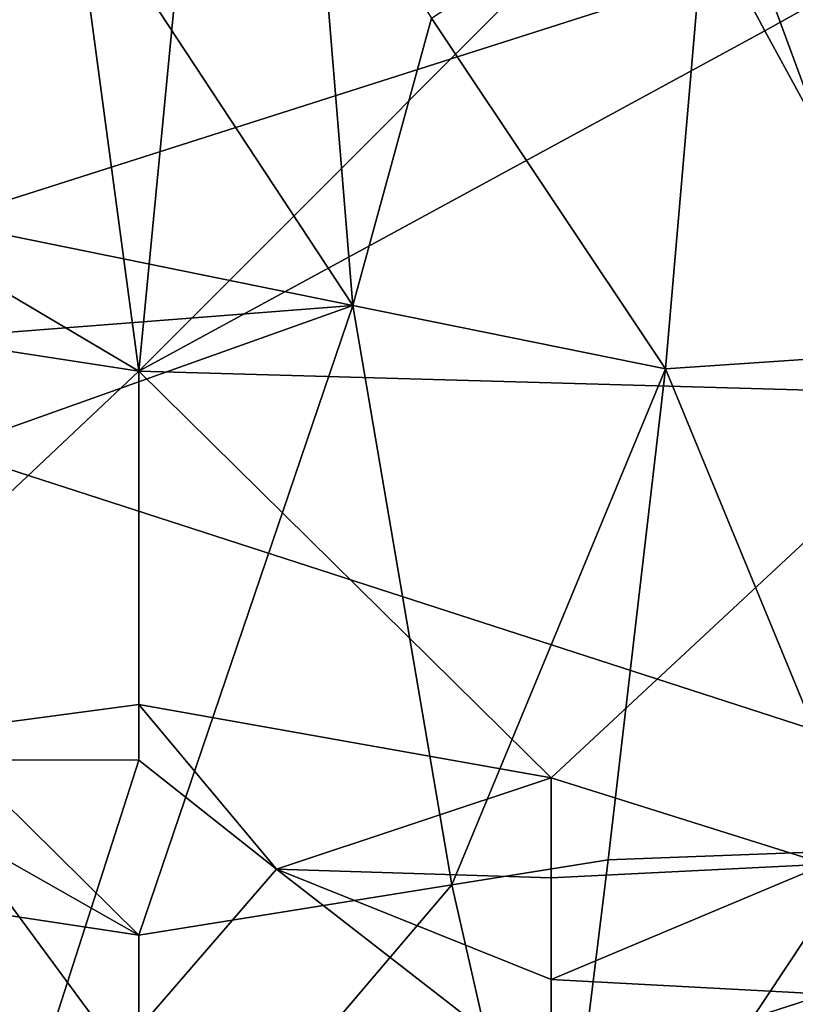
# Model space of a CAD drawing. Extents: x -192 to 185, y -32 to 52.
# Drawn here: x -162 to -162, y 16 to 17 of the extents above; entities that cross this region are included whole.
import ezdxf

# ---------------------------------------------------------------- set-up
doc = ezdxf.new("R2010")
doc.units = 0
doc.header["$MEASUREMENT"] = 0

msp = doc.modelspace()

# ---------------------------------------------------------------- linework, layer by layer
for points in [[(-162.690659, 16.765461, -6.274158), (-160.747086, 17.385984, -6.789466), (-162.301941, 17.696659, -7.012697)], [(-162.690659, 16.765461, 6.274158), (-162.301941, 17.696659, 7.012697), (-160.747086, 17.385984, 6.789466)], [(-162.10759, 17.405167, 8.894109), (-162.258759, 17.371582, 8.874786), (-162.172379, 16.730068, 8.471741)], [(-161.67569, 17.227737, 8.790093), (-162.10759, 17.405167, 8.894109), (-162.172379, 16.730068, 8.471741)], [(-162.690659, 16.765461, -6.274158), (-161.006226, 16.220085, -5.728234), (-160.747086, 17.385984, -6.789466)], [(-162.690659, 16.765461, 6.274158), (-160.747086, 17.385984, 6.789466), (-161.006226, 16.220085, 5.728234)], [(-162.258759, 17.371582, 8.874786), (-162.561096, 17.131786, 8.731827), (-162.561096, 16.960175, 8.623968)], [(-162.258759, 17.371582, 8.874786), (-162.561096, 16.960175, 8.623968), (-162.172379, 16.730068, 8.471741)], [(-161.632492, 17.235434, -8.794705), (-161.178986, 17.302708, -8.834628), (-161.45253, 16.747215, -8.483395)], [(-162.301941, 17.295969, -8.83066), (-161.970825, 16.791908, -8.513529), (-162.561096, 16.912102, -8.592897)], [(-162.006805, 17.233202, -8.793368), (-161.970825, 16.791908, -8.513529), (-162.301941, 17.295969, -8.83066)], [(-161.632492, 17.235434, -8.794705), (-161.67569, 16.732422, -8.473343), (-161.896439, 17.063278, -8.689336)], [(-161.632492, 17.235434, -8.794705), (-161.45253, 16.747215, -8.483395), (-161.67569, 16.732422, -8.473343)], [(-161.582108, 17.051296, 8.681828), (-161.67569, 17.227737, 8.790093), (-162.172379, 16.730068, 8.471741)], [(-162.006805, 17.233202, -8.793368), (-161.896439, 17.063278, -8.689336), (-161.970825, 16.791908, -8.513529)], [(-161.286972, 17.21616, 8.783139), (-161.67569, 17.227737, 8.790093), (-161.582108, 17.051296, 8.681828)], [(-161.286972, 17.21616, 8.783139), (-161.582108, 17.051296, 8.681828), (-161.394943, 16.708141, 8.456765)], [(-161.896439, 17.063278, -8.689336), (-161.67569, 16.732422, -8.473343), (-161.970825, 16.791908, -8.513529)], [(-161.582108, 17.051296, 8.681828), (-162.172379, 16.730068, 8.471741), (-161.394943, 16.708141, 8.456765)], [(-162.172379, 16.730068, 8.471741), (-162.561096, 16.960175, 8.623968), (-162.561096, 16.789726, 8.512067)], [(-161.970825, 16.791908, -8.513529), (-162.561096, 16.746168, -8.482683), (-162.561096, 16.912102, -8.592897)], [(-161.970825, 16.791908, -8.513529), (-162.172379, 16.197735, -8.083561), (-162.561096, 16.581762, -8.368809)], [(-161.970825, 16.791908, -8.513529), (-162.561096, 16.581762, -8.368809), (-162.561096, 16.746168, -8.482683)], [(-162.561096, 16.363701, 8.210258), (-162.172379, 16.730068, 8.471741), (-162.561096, 16.789726, 8.512067)], [(-161.877243, 16.245226, -8.120363), (-162.172379, 16.197735, -8.083561), (-161.970825, 16.791908, -8.513529)], [(-161.877243, 16.245226, -8.120363), (-161.970825, 16.791908, -8.513529), (-161.67569, 16.732422, -8.473343)], [(-162.690659, 16.765461, -6.274158), (-163.079376, 15.985517, -5.459991), (-161.783661, 15.533398, -4.869955)], [(-162.690659, 16.765461, 6.274158), (-161.783661, 15.533398, 4.869955), (-163.079376, 15.985517, 5.459991)], [(-162.690659, 16.765461, -6.274158), (-161.783661, 15.533398, -4.869955), (-161.006226, 16.220085, -5.728234)], [(-162.690659, 16.765461, 6.274158), (-161.006226, 16.220085, 5.728234), (-161.783661, 15.533398, 4.869955)], [(-161.488525, 16.277998, -8.145502), (-161.67569, 16.732422, -8.473343), (-161.45253, 16.747215, -8.483395)], [(-162.561096, 16.363701, 8.210258), (-162.172379, 16.415634, 8.248817), (-162.172379, 16.730068, 8.471741)], [(-162.172379, 16.415634, 8.248817), (-161.783661, 16.346355, 8.197265), (-162.172379, 16.730068, 8.471741)], [(-161.394943, 16.708141, 8.456765), (-162.172379, 16.730068, 8.471741), (-161.783661, 16.346355, 8.197265)], [(-161.729675, 16.269087, -8.138686), (-161.877243, 16.245226, -8.120363), (-161.67569, 16.732422, -8.473343)], [(-161.488525, 16.277998, -8.145502), (-161.729675, 16.269087, -8.138686), (-161.67569, 16.732422, -8.473343)], [(-161.394943, 16.708141, 8.456765), (-161.783661, 16.346355, 8.197265), (-161.524521, 16.264772, 8.135382)], [(-162.172379, 16.197735, -8.083561), (-162.561096, 16.418716, -8.25109), (-162.561096, 16.581762, -8.368809)], [(-162.172379, 16.197735, -8.083561), (-162.561096, 16.256811, -8.129273), (-162.561096, 16.418716, -8.25109)], [(-162.561096, 16.363701, 8.210258), (-162.172379, 16.363012, 8.209743), (-162.172379, 16.415634, 8.248817)], [(-162.042801, 16.260187, 8.131866), (-162.172379, 16.415634, 8.248817), (-162.172379, 16.363012, 8.209743)], [(-162.042801, 16.260187, 8.131866), (-161.783661, 16.346355, 8.197265), (-162.172379, 16.415634, 8.248817)], [(-162.561096, 16.363701, 8.210258), (-162.301941, 15.959852, 7.892336), (-162.172379, 16.363012, 8.209743)], [(-162.301941, 15.959852, 7.892336), (-162.042801, 16.260187, 8.131866), (-162.172379, 16.363012, 8.209743)], [(-162.042801, 16.260187, 8.131866), (-161.783661, 16.251938, 8.125528), (-161.783661, 16.346355, 8.197265)], [(-161.524521, 16.264772, 8.135382), (-161.783661, 16.346355, 8.197265), (-161.783661, 16.251938, 8.125528)], [(-161.488525, 16.277998, -8.145502), (-161.783661, 15.833173, -7.785622), (-161.729675, 16.269087, -8.138686)], [(-161.488525, 16.277998, -8.145502), (-161.524521, 15.755655, -7.718569), (-161.783661, 15.833173, -7.785622)], [(-161.729675, 16.269087, -8.138686), (-161.783661, 15.833173, -7.785622), (-161.877243, 16.245226, -8.120363)], [(-162.301941, 15.959852, 7.892336), (-161.783661, 16.058804, 7.973299), (-162.042801, 16.260187, 8.131866)], [(-162.042801, 16.260187, 8.131866), (-161.783661, 16.058804, 7.973299), (-161.783661, 16.156199, 8.051005)], [(-162.042801, 16.260187, 8.131866), (-161.783661, 16.156199, 8.051005), (-161.783661, 16.251938, 8.125528)], [(-161.524521, 16.264772, 8.135382), (-161.783661, 16.251938, 8.125528), (-161.783661, 16.156199, 8.051005)], [(-161.524521, 16.142126, 8.039896), (-161.524521, 16.264772, 8.135382), (-161.783661, 16.156199, 8.051005)], [(-162.172379, 15.898088, -7.840743), (-162.906616, 15.935106, -7.871764), (-162.561096, 16.256811, -8.129273)], [(-162.172379, 16.197735, -8.083561), (-162.172379, 15.898088, -7.840743), (-162.561096, 16.256811, -8.129273)], [(-161.877243, 16.245226, -8.120363), (-162.172379, 15.898088, -7.840743), (-162.172379, 16.197735, -8.083561)], [(-161.877243, 16.245226, -8.120363), (-161.783661, 15.833173, -7.785622), (-162.172379, 15.898088, -7.840743)], [(-161.783661, 15.533398, -4.869955), (-161.006226, 16.106554, -5.601237), (-161.006226, 16.220085, -5.728234)], [(-161.783661, 15.533398, 4.869955), (-161.006226, 16.220085, 5.728234), (-161.006226, 16.106554, 5.601237)], [(-161.524521, 16.142126, 8.039896), (-161.783661, 16.156199, 8.051005), (-161.783661, 16.058804, 7.973299)], [(-161.524521, 16.018358, 7.940455), (-161.524521, 16.142126, 8.039896), (-161.783661, 16.058804, 7.973299)]]:
    msp.add_3dface(points)

doc.saveas('drawing.dxf')
